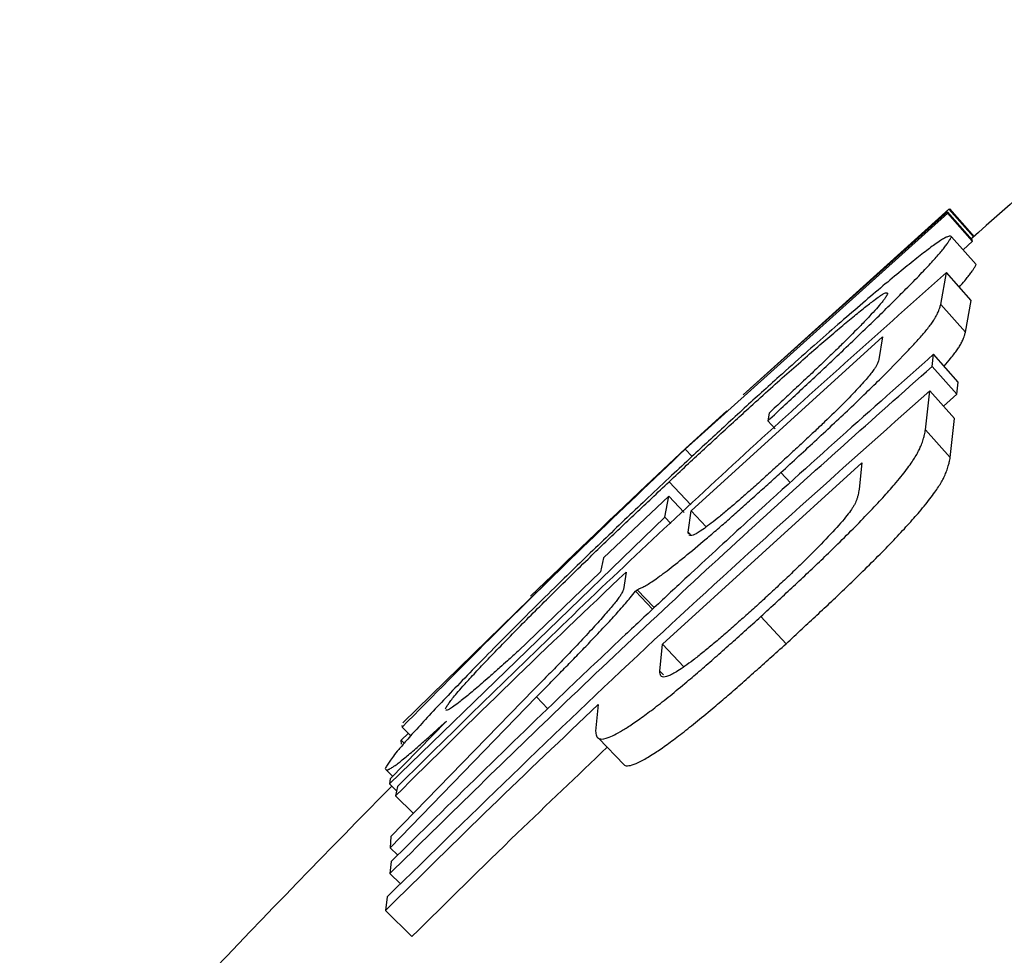
# Model space of a CAD drawing. Units: millimetres. Extents: x 0 to 420, y 0 to 297.
# Drawn here: x 324 to 327, y 265 to 268 of the extents above; entities that cross this region are included whole.
import ezdxf

# ---------------------------------------------------------------- set-up
doc = ezdxf.new("R2010")
doc.units = ezdxf.units.MM

msp = doc.modelspace()

# ---------------------------------------------------------------- linework, layer by layer
at = {"color": 7, "linetype": 'Continuous', "lineweight": 25}
for p, q in [((326.4682, 267.1225), (326.471, 267.1229)), ((326.5371, 267.0479), (326.471, 267.1229)), ((325.7608, 266.4781), (326.4657, 267.1111)), ((325.9164, 266.6238), (326.4682, 267.1225)), ((326.4649, 267.1154), (325.9164, 266.6238)), ((326.4657, 267.1111), (326.4649, 267.1154)), ((326.5311, 267.0404), (326.4649, 267.1154)), ((326.5319, 267.0361), (326.4657, 267.1111)), ((326.5344, 267.0476), (326.4682, 267.1225)), ((326.5419, 266.9735), (326.4758, 267.0484)), ((326.5066, 267.0135), (326.5319, 267.0361)), ((326.5319, 267.0361), (326.5311, 267.0404)), ((326.4467, 266.8667), (326.4618, 266.9519)), ((326.528, 266.8772), (326.4618, 266.9519)), ((326.513, 266.7921), (326.4467, 266.8667)), ((326.513, 266.7921), (326.528, 266.8772)), ((325.7767, 266.3124), (326.2902, 266.7799)), ((326.2902, 266.7799), (326.2805, 266.7185)), ((326.4235, 266.7003), (326.4274, 266.7328)), ((326.4937, 266.6584), (326.4274, 266.7328)), ((326.4899, 266.626), (326.4235, 266.7003)), ((326.4899, 266.626), (326.4937, 266.6584)), ((326.4057, 266.5304), (326.4173, 266.6349)), ((326.4837, 266.5606), (326.4173, 266.6349)), ((326.454, 266.5938), (326.4899, 266.626)), ((325.8726, 266.5807), (325.7617, 266.4802)), ((325.9858, 266.5749), (325.9823, 266.5542)), ((326.002, 266.5327), (325.9823, 266.5542)), ((326.4721, 266.4562), (326.4837, 266.5606)), ((326.4721, 266.4562), (326.4057, 266.5304)), ((325.7617, 266.4802), (325.6561, 266.3805)), ((325.779, 266.4588), (325.7608, 266.4781)), ((325.6997, 265.9547), (326.235, 266.4416)), ((326.235, 266.4416), (326.2277, 266.3707)), ((326.0428, 266.388), (326.0175, 266.4154)), ((325.7756, 266.3292), (325.7175, 266.391)), ((325.0025, 265.7443), (325.6081, 266.3349)), ((325.7163, 266.3524), (325.5411, 266.1868)), ((325.7057, 266.2954), (325.7163, 266.3524)), ((325.7581, 266.3079), (325.7163, 266.3524)), ((325.7683, 266.2556), (325.7767, 266.3124)), ((325.8168, 266.2696), (325.7767, 266.3124)), ((324.9669, 265.58), (325.7057, 266.2954)), ((325.7216, 266.2786), (325.7057, 266.2954)), ((325.7693, 266.251), (325.7683, 266.2556)), ((325.7745, 266.249), (325.7683, 266.2556)), ((325.5411, 266.1868), (325.5333, 266.149)), ((325.5333, 266.149), (325.3121, 265.9364)), ((325.6019, 266.1486), (325.5948, 266.1016)), ((325.6274, 266.0972), (325.6316, 266.1011)), ((325.6732, 266.0491), (325.6274, 266.0972)), ((325.6774, 266.053), (325.6316, 266.1011)), ((326.0313, 265.956), (325.9635, 266.0288)), ((325.6923, 265.8829), (325.6997, 265.9547)), ((325.7569, 265.8945), (325.6997, 265.9547)), ((325.7024, 265.8724), (325.6923, 265.8829)), ((325.3554, 265.834), (324.9703, 265.4385)), ((324.9688, 265.4087), (325.3611, 265.8133)), ((325.3919, 265.7817), (325.3611, 265.8133)), ((325.5271, 265.7931), (325.5198, 265.7216)), ((325.1197, 265.7482), (324.9689, 265.594)), ((324.9994, 265.7364), (325.0005, 265.7321)), ((325.0236, 265.7091), (325.0005, 265.7321)), ((324.9977, 265.697), (325.0173, 265.7165)), ((325.0058, 265.6889), (324.9977, 265.697)), ((324.9991, 265.687), (324.9977, 265.697)), ((325.5276, 265.7025), (325.5967, 265.6308)), ((324.9561, 265.6193), (324.9751, 265.6004)), ((324.9689, 265.594), (324.9669, 265.58)), ((324.9843, 265.5626), (324.9669, 265.58)), ((324.9878, 265.5729), (324.983, 265.5482)), ((325.0308, 265.5007), (324.983, 265.5482)), ((324.9703, 265.4385), (324.9688, 265.4087)), ((324.9888, 265.389), (324.9688, 265.4087)), ((324.9708, 265.3714), (324.9679, 265.3397)), ((324.9964, 265.3115), (324.9679, 265.3397)), ((324.9607, 265.2772), (324.9559, 265.2403)), ((325.0268, 265.1703), (324.9559, 265.2403))]:
    msp.add_line(p, q, dxfattribs=at)
for radius, start, end in [(32.3, 129.86441, 131.46937), (32.4, 133.39654, 134.15632), (32.3, 135.26042, 137.83736)]:
    msp.add_arc((347.9161, 242.8384), radius, start, end, dxfattribs=at)
for points, knots in [([(326.4758, 267.0484), (326.4748, 267.0488), (326.473, 267.0496), (326.4695, 267.0498), (326.4646, 267.0486), (326.4571, 267.045), (326.4461, 267.0384), (326.4286, 267.0263), (326.4016, 267.0059), (326.3631, 266.9754), (326.3174, 266.938), (326.2658, 266.8948), (326.2089, 266.8461), (326.1474, 266.7926), (326.0818, 266.7348), (326.0207, 266.6803), (325.9662, 266.631), (325.9185, 266.5875), (325.8708, 266.5439), (325.8238, 266.5004), (325.7752, 266.4553), (325.7422, 266.4245), (325.7242, 266.4076)], [0, 0, 0, 0, 0.046852, 0.085293, 0.125329, 0.167629, 0.208249, 0.249359, 0.311176, 0.374697, 0.437315, 0.500281, 0.562682, 0.625208, 0.687517, 0.750361, 0.792013, 0.832664, 0.875094, 0.915108, 0.953615, 1, 1, 1, 1]), ([(325.9823, 266.5542), (325.998, 266.5688), (326.0277, 266.5966), (326.0716, 266.6375), (326.1135, 266.6765), (326.1544, 266.7149), (326.1965, 266.7548), (326.2394, 266.7959), (326.2812, 266.8365), (326.3196, 266.8744), (326.3573, 266.9121), (326.393, 266.9485), (326.4238, 266.9811), (326.4428, 267.0026), (326.4543, 267.0167), (326.4616, 267.0263), (326.4671, 267.0344), (326.4717, 267.0416), (326.4744, 267.0461), (326.4758, 267.0484)], [0, 0, 0, 0, 0.054059, 0.102655, 0.151811, 0.20036, 0.249558, 0.310268, 0.374732, 0.437055, 0.501155, 0.584467, 0.66725, 0.750683, 0.796877, 0.847683, 0.898086, 0.946214, 1, 1, 1, 1]), ([(326.496, 266.9133), (326.5013, 266.9193), (326.5111, 266.9302), (326.5204, 266.9418), (326.5278, 266.9515), (326.5333, 266.9595), (326.5379, 266.9668), (326.5405, 266.9712), (326.5419, 266.9735)], [0, 0, 0, 0, 0.183801, 0.334978, 0.501316, 0.666303, 0.823893, 1, 1, 1, 1]), ([(326.4618, 266.9519), (326.2908, 266.7997), (325.9521, 266.4983), (325.4608, 266.0383), (325.1443, 265.7269), (324.9878, 265.5729)], [0, 0, 0, 0, 0.340212, 0.673545, 1, 1, 1, 1]), ([(325.7175, 266.391), (325.7331, 266.4057), (325.7629, 266.4335), (325.8075, 266.4749), (325.8513, 266.5153), (325.8944, 266.5549), (325.9408, 266.5971), (325.9893, 266.6409), (326.0405, 266.6865), (326.0888, 266.729), (326.1339, 266.7681), (326.1749, 266.803), (326.2115, 266.8335), (326.2428, 266.8588), (326.2663, 266.8771), (326.2828, 266.889), (326.293, 266.8953), (326.299, 266.8978), (326.3025, 266.8979), (326.3038, 266.8971), (326.3046, 266.8966)], [0, 0, 0, 0, 0.0533861, 0.1016398, 0.1518329, 0.2026602, 0.2496536, 0.312967, 0.3749763, 0.4379697, 0.5000466, 0.5627744, 0.6252048, 0.6885857, 0.7507144, 0.8006826, 0.8491456, 0.8981365, 0.9463386, 1, 1, 1, 1]), ([(326.3046, 266.8966), (326.3036, 266.8947), (326.302, 266.8915), (326.2988, 266.886), (326.2944, 266.8796), (326.2867, 266.8698), (326.2745, 266.8556), (326.2559, 266.8354), (326.228, 266.8062), (326.195, 266.773), (326.1579, 266.7368), (326.1286, 266.7087), (326.0957, 266.6776), (326.0603, 266.6444), (326.023, 266.6096), (325.9982, 266.5865), (325.9858, 266.5749)], [0, 0, 0, 0, 0.073061, 0.124661, 0.189785, 0.248548, 0.331547, 0.415488, 0.499277, 0.631491, 0.691497, 0.74888, 0.806704, 0.872432, 0.935871, 1, 1, 1, 1]), ([(326.0175, 266.4154), (326.0337, 266.4303), (326.0659, 266.4601), (326.114, 266.5045), (326.1615, 266.5487), (326.2232, 266.607), (326.2948, 266.6764), (326.3525, 266.7355), (326.3873, 266.7734), (326.405, 266.794), (326.4167, 266.8088), (326.4247, 266.8198), (326.4317, 266.8305), (326.4373, 266.8408), (326.4413, 266.8499), (326.4443, 266.8585), (326.4458, 266.8637), (326.4467, 266.8667)], [0, 0, 0, 0, 0.062849, 0.125393, 0.187598, 0.24995, 0.375516, 0.500881, 0.563139, 0.626068, 0.664801, 0.706304, 0.750761, 0.808172, 0.875616, 0.926894, 1, 1, 1, 1]), ([(326.4554, 266.7013), (326.4616, 266.7084), (326.4723, 266.7206), (326.4831, 266.7343), (326.4911, 266.7453), (326.498, 266.7559), (326.5036, 266.7663), (326.5076, 266.7753), (326.5106, 266.7839), (326.5121, 266.7891), (326.513, 266.7921)], [0, 0, 0, 0, 0.126938, 0.2173272, 0.3142242, 0.4180532, 0.5520563, 0.709573, 0.8292763, 1, 1, 1, 1]), ([(326.4274, 266.7328), (326.2602, 266.5843), (326.0416, 266.3902), (325.7973, 266.1648), (325.6882, 266.0632), (325.5794, 265.9612), (325.3381, 265.7327), (325.1299, 265.5279), (324.9708, 265.3714)], [0, 0, 0, 0, 0.3363554, 0.4397672, 0.5000002, 0.5606644, 0.66422, 1, 1, 1, 1]), ([(324.9679, 265.3397), (325.1189, 265.4882), (325.3557, 265.7212), (325.6841, 266.031), (326.016, 266.3384), (326.2644, 266.559), (326.4235, 266.7003)], [0, 0, 0, 0, 0.318939, 0.5, 0.67965, 1, 1, 1, 1]), ([(326.2805, 266.7185), (326.2798, 266.7166), (326.2787, 266.7133), (326.2766, 266.7079), (326.2735, 266.7018), (326.2686, 266.6939), (326.2618, 266.6845), (326.2523, 266.6725), (326.24, 266.6583), (326.2192, 266.6354), (326.1864, 266.6013), (326.1448, 266.5605), (326.108, 266.5258), (326.0794, 266.4991), (326.0496, 266.4716), (326.0299, 266.4535), (326.0201, 266.4444)], [0, 0, 0, 0, 0.072797, 0.124318, 0.189767, 0.248415, 0.312494, 0.37284, 0.436523, 0.498973, 0.62575, 0.749118, 0.807052, 0.872716, 0.93603, 1, 1, 1, 1]), ([(326.4173, 266.6349), (326.1693, 266.4142), (325.6731, 265.9729), (325.1982, 265.5091), (324.9607, 265.2772)], [0, 0, 0, 0, 0.500003, 1, 1, 1, 1]), ([(325.9635, 266.0288), (325.9781, 266.0423), (326.0058, 266.0681), (326.0469, 266.1063), (326.0865, 266.1434), (326.126, 266.1808), (326.1681, 266.2215), (326.2114, 266.2645), (326.2542, 266.3084), (326.292, 266.3488), (326.3199, 266.3804), (326.3401, 266.4049), (326.355, 266.4238), (326.367, 266.4404), (326.3766, 266.455), (326.3842, 266.4679), (326.3909, 266.481), (326.3964, 266.4942), (326.4004, 266.5065), (326.4033, 266.5185), (326.4048, 266.526), (326.4057, 266.5304)], [0, 0, 0, 0, 0.053579, 0.101934, 0.151103, 0.200134, 0.249892, 0.313408, 0.375914, 0.438423, 0.501195, 0.541783, 0.583447, 0.626487, 0.665345, 0.706838, 0.751102, 0.808518, 0.875662, 0.926806, 1, 1, 1, 1]), ([(325.0005, 265.7321), (325.0844, 265.817), (325.2496, 265.9842), (325.503, 266.233), (325.6739, 266.3955), (325.7608, 266.4781)], [0, 0, 0, 0, 0.336277, 0.6623022, 1, 1, 1, 1]), ([(326.0201, 266.4444), (326.0095, 266.4348), (325.9883, 266.4157), (325.9565, 266.3869), (325.926, 266.3597), (325.8969, 266.3343), (325.8704, 266.3117), (325.838, 266.2852), (325.8054, 266.2603), (325.7833, 266.247), (325.7747, 266.2458), (325.7715, 266.2469), (325.7709, 266.248), (325.7709, 266.2481)], [0, 0, 0, 0, 0.076275, 0.151728, 0.230079, 0.299606, 0.373227, 0.449787, 0.601252, 0.750427, 0.900211, 0.996021, 1, 1, 1, 1]), ([(326.0313, 265.956), (326.0458, 265.9695), (326.0734, 265.9952), (326.1144, 266.0332), (326.1539, 266.0702), (326.1932, 266.1076), (326.2352, 266.1482), (326.2784, 266.1911), (326.3211, 266.2348), (326.3587, 266.2751), (326.3865, 266.3066), (326.4067, 266.331), (326.4215, 266.3499), (326.4335, 266.3665), (326.4431, 266.381), (326.4507, 266.3939), (326.4574, 266.4069), (326.4628, 266.4202), (326.4668, 266.4324), (326.4697, 266.4444), (326.4712, 266.4518), (326.4721, 266.4562)], [0, 0, 0, 0, 0.053516, 0.101817, 0.150936, 0.19992, 0.249641, 0.313103, 0.375588, 0.438074, 0.500862, 0.541451, 0.583133, 0.62621, 0.665079, 0.7066, 0.75091, 0.808352, 0.875566, 0.926737, 1, 1, 1, 1]), ([(325.6316, 266.1011), (325.6344, 266.1024), (325.64, 266.1048), (325.6494, 266.1093), (325.6606, 266.1157), (325.6792, 266.1277), (325.7102, 266.1504), (325.7581, 266.1884), (325.8055, 266.2277), (325.847, 266.2633), (325.8786, 266.2909), (325.912, 266.3206), (325.9465, 266.3515), (325.9822, 266.3836), (326.0057, 266.4048), (326.0175, 266.4154)], [0, 0, 0, 0, 0.062572, 0.12493, 0.189945, 0.249008, 0.373649, 0.499538, 0.627462, 0.688956, 0.749714, 0.808162, 0.873967, 0.936824, 1, 1, 1, 1]), ([(325.7242, 266.4076), (325.7033, 266.388), (325.6635, 266.3505), (325.6048, 266.2948), (325.548, 266.2406), (325.4913, 266.1859), (325.4306, 266.1269), (325.3665, 266.0639), (325.3007, 265.9984), (325.2386, 265.9359), (325.1812, 265.8772), (325.1291, 265.823), (325.0828, 265.7741), (325.0431, 265.7311), (325.0128, 265.6972), (324.991, 265.6719), (324.9766, 265.6539), (324.967, 265.6406), (324.9602, 265.6299), (324.9567, 265.6238), (324.955, 265.6205)], [0, 0, 0, 0, 0.053513, 0.101906, 0.151113, 0.200116, 0.249719, 0.312268, 0.375092, 0.437945, 0.500414, 0.563075, 0.625436, 0.688466, 0.750744, 0.800701, 0.849287, 0.898342, 0.946744, 1, 1, 1, 1]), ([(325.1166, 265.7814), (325.1183, 265.7842), (325.1216, 265.7895), (325.1276, 265.7984), (325.1357, 265.8091), (325.1471, 265.8231), (325.1644, 265.843), (325.1892, 265.8701), (325.2218, 265.9048), (325.2596, 265.9442), (325.3149, 266.0009), (325.3777, 266.0639), (325.4455, 266.1307), (325.4953, 266.1793), (325.5422, 266.2246), (325.5851, 266.2657), (325.6279, 266.3064), (325.672, 266.3482), (325.7018, 266.3763), (325.7175, 266.391)], [0, 0, 0, 0, 0.053599, 0.102175, 0.151299, 0.200003, 0.2494, 0.311175, 0.374867, 0.437438, 0.50062, 0.623024, 0.685784, 0.750407, 0.800279, 0.849281, 0.898462, 0.946709, 1, 1, 1, 1]), ([(326.2277, 266.3707), (326.2272, 266.368), (326.2264, 266.3635), (326.2249, 266.3563), (326.223, 266.3492), (326.2206, 266.3417), (326.2176, 266.3346), (326.214, 266.3275), (326.2084, 266.3182), (326.1992, 266.3052), (326.1778, 266.2792), (326.1402, 266.2382), (326.094, 266.1913), (326.0539, 266.1524), (326.0228, 266.1229), (325.9912, 266.0936), (325.9701, 266.074), (325.9595, 266.0642)], [0, 0, 0, 0, 0.072942, 0.1240057, 0.1917698, 0.2493814, 0.2961069, 0.3379345, 0.3750001, 0.4368955, 0.4990493, 0.6247825, 0.7502897, 0.8126356, 0.8747523, 0.9371966, 1, 1, 1, 1]), ([(324.983, 265.5482), (325.0851, 265.6493), (325.2894, 265.8515), (325.4978, 266.0495), (325.6019, 266.1486)], [0, 0, 0, 0, 0.5, 1, 1, 1, 1]), ([(325.5948, 266.1016), (325.5938, 266.0995), (325.5923, 266.096), (325.5892, 266.0898), (325.5846, 266.0826), (325.5751, 266.0695), (325.5565, 266.047), (325.5268, 266.0133), (325.4913, 265.9745), (325.4547, 265.9359), (325.4207, 265.9008), (325.3892, 265.8685), (325.3674, 265.8462), (325.3554, 265.834)], [0, 0, 0, 0, 0.0733278, 0.1252808, 0.1902137, 0.2493524, 0.3741334, 0.5000416, 0.6275128, 0.7498351, 0.8296036, 0.9066894, 1, 1, 1, 1]), ([(325.3611, 265.8133), (325.373, 265.8254), (325.3956, 265.8484), (325.4292, 265.8827), (325.4616, 265.9159), (325.4928, 265.9481), (325.5254, 265.9821), (325.5571, 266.0158), (325.5829, 266.0442), (325.6003, 266.0644), (325.6141, 266.0809), (325.6227, 266.0914), (325.6274, 266.0972)], [0, 0, 0, 0, 0.107017, 0.2034585, 0.3044219, 0.4065405, 0.5002477, 0.6300943, 0.750019, 0.8296657, 0.9066771, 1, 1, 1, 1]), ([(325.9595, 266.0642), (325.9489, 266.0547), (325.9277, 266.0357), (325.8957, 266.0072), (325.8648, 265.9801), (325.8349, 265.9546), (325.8073, 265.9319), (325.7732, 265.9051), (325.7458, 265.8858), (325.7265, 265.8745), (325.7107, 265.8672), (325.7004, 265.8659), (325.695, 265.8699), (325.693, 265.8756), (325.6926, 265.8804), (325.6923, 265.8829)], [0, 0, 0, 0, 0.062823, 0.12528, 0.190308, 0.249572, 0.312604, 0.375459, 0.500232, 0.557834, 0.618485, 0.751484, 0.83142, 0.908281, 1, 1, 1, 1]), ([(325.5198, 265.7216), (325.5201, 265.7193), (325.5207, 265.7149), (325.5223, 265.709), (325.525, 265.7041), (325.5295, 265.701), (325.5395, 265.6993), (325.5573, 265.7044), (325.5857, 265.7196), (325.6115, 265.7356), (325.6421, 265.7567), (325.6784, 265.7837), (325.7193, 265.8161), (325.7614, 265.8508), (325.8024, 265.8857), (325.8413, 265.9196), (325.8805, 265.9543), (325.9213, 265.9909), (325.949, 266.0157), (325.9635, 266.0288)], [0, 0, 0, 0, 0.052978, 0.101337, 0.151542, 0.202328, 0.249181, 0.378376, 0.439541, 0.49925, 0.562868, 0.624451, 0.686781, 0.750031, 0.800123, 0.848972, 0.898118, 0.946481, 1, 1, 1, 1]), ([(325.3121, 265.9364), (325.3024, 265.9277), (325.2858, 265.9128), (325.2612, 265.8907), (325.2395, 265.8714), (325.2119, 265.8471), (325.1827, 265.8222), (325.1571, 265.8016), (325.1388, 265.7878), (325.1272, 265.7802), (325.1207, 265.7777), (325.1185, 265.7781), (325.118, 265.7789), (325.118, 265.779)], [0, 0, 0, 0, 0.08107, 0.139254, 0.211611, 0.277631, 0.41172, 0.555917, 0.666974, 0.777851, 0.885227, 0.992682, 1, 1, 1, 1]), ([(325.597, 265.6311), (325.5976, 265.6306), (325.5996, 265.629), (325.6069, 265.6281), (325.6214, 265.6311), (325.6465, 265.6429), (325.677, 265.6615), (325.7109, 265.6848), (325.747, 265.7118), (325.7878, 265.744), (325.8297, 265.7786), (325.8707, 265.8133), (325.9094, 265.8471), (325.9485, 265.8818), (325.9892, 265.9182), (326.0168, 265.943), (326.0313, 265.956)], [0, 0, 0, 0, 0.027977, 0.085137, 0.191699, 0.292746, 0.390129, 0.467653, 0.542706, 0.618622, 0.695666, 0.756655, 0.816126, 0.875958, 0.934841, 1, 1, 1, 1]), ([(324.9559, 265.2403), (325.0503, 265.3333), (325.2389, 265.5194), (325.4311, 265.7019), (325.5271, 265.7931)], [0, 0, 0, 0, 0.5, 1, 1, 1, 1]), ([(324.9561, 265.6193), (324.9564, 265.6191), (324.9571, 265.6182), (324.9594, 265.6175), (324.9643, 265.6186), (324.9724, 265.6229), (324.9855, 265.6318), (325.0057, 265.6476), (325.033, 265.6708), (325.0614, 265.6959), (325.0892, 265.7208), (325.1089, 265.7385), (325.1197, 265.7482)], [0, 0, 0, 0, 0.0433174, 0.1471451, 0.2550603, 0.3641154, 0.4645809, 0.6025424, 0.7321649, 0.8176725, 0.9005879, 1, 1, 1, 1]), ([(325.0268, 265.1703), (325.1208, 265.263), (325.294, 265.434), (325.4704, 265.6015), (325.551, 265.6782)], [0, 0, 0, 0, 0.542823, 1, 1, 1, 1])]:
    msp.add_open_spline(points, degree=3, knots=knots, dxfattribs=at)

doc.saveas('drawing.dxf')
